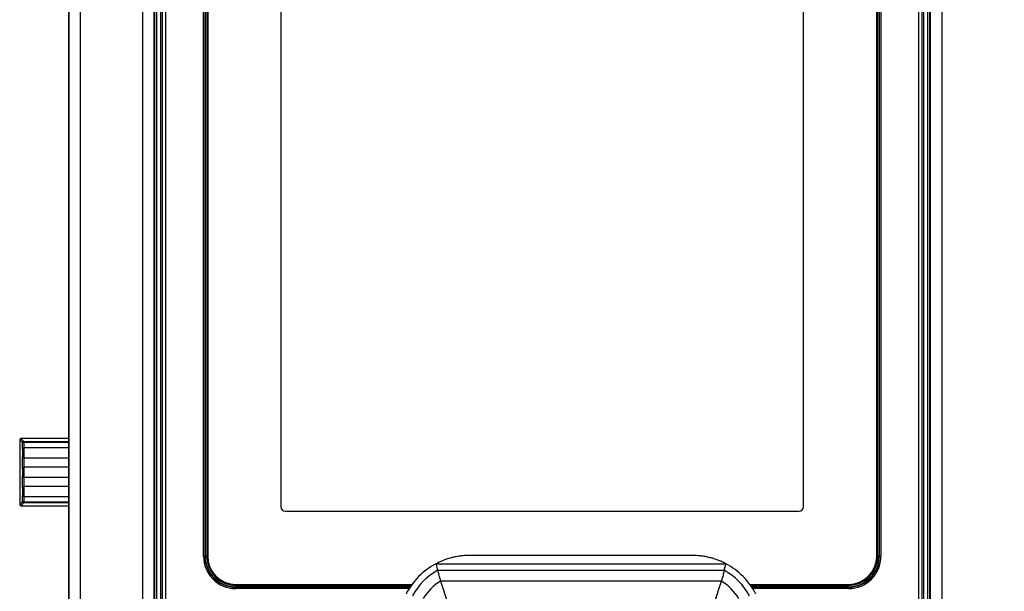
# Model space of a CAD drawing. Units: inches. Extents: x 120.3 to 186.2, y 2.3 to 53.6.
# Drawn here: x 129.4 to 136.3, y 14.3 to 18.3 of the extents above; entities that cross this region are included whole.
import ezdxf

# ---------------------------------------------------------------- set-up
doc = ezdxf.new("R2010")
doc.units = ezdxf.units.IN
doc.header["$MEASUREMENT"] = 0
doc.header["$PDSIZE"] = -1
doc.layers.add('TITLE', color=7, linetype='Continuous')
doc.styles.add('Arial', font='ARIALUNI.TTF')
doc.dimstyles.new('Atlas', dxfattribs={"dimtxt": 0.375, "dimasz": 0.5, "dimexe": 0, "dimexo": 0.0625, "dimgap": 0.25, "dimtad": 0, "dimtih": 1, "dimtoh": 1, "dimdec": 4, "dimrnd": 1e-09, "dimzin": 12, "dimdsep": 46, "dimlunit": 4, "dimtxsty": 'Arial', "dimcen": 0.09, "dimadec": 0, "dimazin": 3, "dimtfac": 1, "dimtdec": 4, "dimtofl": 0, "dimtmove": 0, "dimatfit": 3, "dimfxl": 1, "dimfrac": 1, "dimtolj": 1, "dimtzin": 12, "dimarcsym": 0})

# ---------------------------------------------------------------- blocks, each defined once
blk = doc.blocks.new('*D63')
at = {"layer": 'Defpoints', "color": 0, "transparency": 16777216}
for p in [(135.3937, 22.4255), (135.3937, 11.4655), (138.3971, 11.4655)]:
    blk.add_point(p, dxfattribs=at)
at = {"layer": 'TITLE', "color": 0, "lineweight": -2, "transparency": 16777216}
for p, q in [((135.4562, 22.4255), (138.3971, 22.4255)), ((138.3971, 21.9255), (138.3971, 17.6309)), ((138.3971, 11.9655), (138.3971, 16.2601)), ((135.4562, 11.4655), (138.3971, 11.4655))]:
    blk.add_line(p, q, dxfattribs=at)
at = {"layer": 'TITLE', "color": 0, "transparency": 16777216}
for points in [[(138.3138, 21.9255), (138.4804, 21.9255), (138.3971, 22.4255)], [(138.3138, 11.9655), (138.4804, 11.9655), (138.3971, 11.4655)]]:
    blk.add_solid(points, dxfattribs=at)
at = {"layer": 'TITLE', "color": 0, "transparency": 16777216, "insert": (138.3971, 17.3809), "char_height": 0.375, "attachment_point": 2, "style": 'Arial'}
blk.add_mtext('\\A1;10{\\H1x;\\S15#16;}" [278]', dxfattribs=at)

msp = doc.modelspace()

# ---------------------------------------------------------------- linework, layer by layer
at = {"color": 7, "linetype": 'Continuous', "lineweight": 25}
for p, q in [((129.76062, 21.42843), (129.76062, 12.46259)), ((129.76141, 12.46259), (129.76141, 21.42843)), ((129.84008, 21.42843), (129.84008, 12.46259)), ((130.27846, 12.46524), (130.27846, 21.42578)), ((130.35714, 21.42578), (130.35714, 12.46524)), ((130.36371, 12.47181), (130.36371, 21.41921)), ((130.37551, 21.41921), (130.37551, 12.47181)), ((130.40382, 21.42843), (130.40382, 12.46259)), ((130.41828, 14.21419), (130.41828, 21.41397)), ((130.43795, 21.41397), (130.43795, 14.21419)), ((135.7138, 14.21419), (135.7138, 21.41397)), ((135.73347, 21.41397), (135.73347, 14.21419)), ((135.74792, 12.46259), (135.74792, 21.42843)), ((135.77592, 12.47181), (135.77592, 21.41921)), ((135.78772, 21.41921), (135.78772, 12.47181)), ((135.79429, 12.46524), (135.79429, 21.42578)), ((135.87297, 21.42578), (135.87297, 12.46524)), ((130.70465, 14.58537), (130.70465, 21.27532)), ((130.71449, 21.27532), (130.71449, 14.58537)), ((130.71726, 14.58537), (130.71726, 21.27532)), ((130.7271, 21.27532), (130.7271, 14.58537)), ((130.73384, 21.27532), (130.73384, 14.58537)), ((135.41791, 14.58537), (135.41791, 21.27532)), ((135.42465, 14.58537), (135.42465, 21.27532)), ((135.43448, 21.27532), (135.43448, 14.58537)), ((135.43726, 14.58537), (135.43726, 21.27532)), ((135.44709, 21.27532), (135.44709, 14.58537)), ((131.24672, 20.92973), (131.24672, 14.93097)), ((134.90502, 14.93097), (134.90502, 20.92973)), ((129.41736, 15.40245), (129.41736, 14.94599)), ((129.43814, 15.38167), (129.41736, 15.40245)), ((129.42523, 15.41033), (129.44601, 15.38954)), ((129.76062, 15.41033), (129.42523, 15.41033)), ((129.43814, 15.33621), (129.43814, 15.38167)), ((129.43814, 15.38167), (129.44601, 15.38167)), ((129.44601, 15.38167), (129.44601, 15.38954)), ((129.44601, 15.38167), (129.44601, 15.34405)), ((129.43848, 15.33604), (129.43814, 15.33621)), ((129.43848, 15.28283), (129.43848, 15.33604)), ((129.44608, 15.34405), (129.44642, 15.34387)), ((129.76062, 15.34405), (129.44608, 15.34405)), ((129.44636, 15.34387), (129.44636, 15.27499)), ((129.44642, 15.34387), (129.44636, 15.34387)), ((129.76062, 15.34387), (129.44642, 15.34387)), ((129.43814, 15.28266), (129.43848, 15.28283)), ((129.43814, 15.201), (129.43814, 15.28266)), ((129.44601, 15.27482), (129.44601, 15.20884)), ((129.44642, 15.27499), (129.44608, 15.27482)), ((129.44608, 15.27482), (129.76062, 15.27482)), ((129.44636, 15.27499), (129.44642, 15.27499)), ((129.44642, 15.27499), (129.76062, 15.27499)), ((129.43848, 15.20083), (129.43814, 15.201)), ((129.43848, 15.14762), (129.43848, 15.20083)), ((129.44608, 15.20884), (129.44642, 15.20867)), ((129.76062, 15.20884), (129.44608, 15.20884)), ((129.44636, 15.20867), (129.44636, 15.13978)), ((129.44642, 15.20867), (129.44636, 15.20867)), ((129.76062, 15.20867), (129.44642, 15.20867)), ((129.43814, 15.14745), (129.43848, 15.14762)), ((129.43814, 15.06579), (129.43814, 15.14745)), ((129.44601, 15.13961), (129.44601, 15.07363)), ((129.44642, 15.13978), (129.44608, 15.13961)), ((129.44608, 15.13961), (129.76062, 15.13961)), ((129.44636, 15.13978), (129.44642, 15.13978)), ((129.44642, 15.13978), (129.76062, 15.13978)), ((129.43848, 15.06562), (129.43814, 15.06579)), ((129.43848, 15.01241), (129.43848, 15.06562)), ((129.44608, 15.07363), (129.44642, 15.07346)), ((129.76062, 15.07363), (129.44608, 15.07363)), ((129.44636, 15.07346), (129.44636, 15.00457)), ((129.44642, 15.07346), (129.44636, 15.07346)), ((129.76062, 15.07346), (129.44642, 15.07346)), ((129.41736, 14.94599), (129.43814, 14.96678)), ((129.43814, 15.01224), (129.43848, 15.01241)), ((129.43814, 14.96678), (129.43814, 15.01224)), ((129.44601, 14.96678), (129.43814, 14.96678)), ((129.44601, 15.0044), (129.44601, 14.96678)), ((129.44601, 14.9589), (129.44601, 14.96678)), ((129.44642, 15.00457), (129.44608, 15.0044)), ((129.44608, 15.0044), (129.76062, 15.0044)), ((129.44636, 15.00457), (129.44642, 15.00457)), ((129.44642, 15.00457), (129.76062, 15.00457)), ((129.44601, 14.9589), (129.42523, 14.93812)), ((129.42523, 14.93812), (129.76062, 14.93812)), ((131.27624, 14.90145), (134.8755, 14.90145)), ((130.70465, 14.58537), (130.71449, 14.58537)), ((130.71726, 14.58537), (130.71449, 14.58537)), ((130.71726, 14.58537), (130.7271, 14.58537)), ((134.12822, 14.59102), (132.56604, 14.59102)), ((135.42465, 14.58537), (135.43448, 14.58537)), ((135.43448, 14.58537), (135.43726, 14.58537)), ((135.43726, 14.58537), (135.44709, 14.58537)), ((132.33163, 14.53265), (132.33252, 14.52911)), ((132.33163, 14.53265), (134.36263, 14.53265)), ((132.33252, 14.52911), (132.34324, 14.48719)), ((132.34324, 14.48719), (134.35102, 14.48719)), ((134.35102, 14.48719), (134.36175, 14.52911)), ((134.36175, 14.52911), (134.36263, 14.53265)), ((132.36382, 14.41225), (132.41555, 14.25594)), ((134.33044, 14.41225), (132.36382, 14.41225)), ((134.27871, 14.25594), (134.33044, 14.41225)), ((130.93065, 14.38856), (132.16427, 14.38856)), ((130.93065, 14.37198), (130.93065, 14.38182)), ((130.93065, 14.37198), (130.93065, 14.36921)), ((130.93065, 14.35938), (130.93065, 14.36921)), ((134.53, 14.38856), (135.2211, 14.38856)), ((135.2211, 14.37198), (135.2211, 14.38182)), ((135.2211, 14.37198), (135.2211, 14.36921)), ((135.2211, 14.35938), (135.2211, 14.36921))]:
    msp.add_line(p, q, dxfattribs=at)
at = {"color": 8, "linetype": 'Continuous', "lineweight": 25}
for p, q in [((129.44601, 15.38954), (129.76062, 15.38954)), ((129.76062, 15.38167), (129.44601, 15.38167)), ((129.44601, 14.96678), (129.76062, 14.96678)), ((129.76062, 14.9589), (129.44601, 14.9589)), ((130.93065, 14.38182), (132.15936, 14.38182)), ((132.15251, 14.37198), (130.93065, 14.37198)), ((130.93065, 14.36921), (132.15064, 14.36921)), ((132.14422, 14.35938), (130.93065, 14.35938)), ((134.5349, 14.38182), (135.2211, 14.38182)), ((135.2211, 14.37198), (134.54176, 14.37198)), ((134.54363, 14.36921), (135.2211, 14.36921)), ((135.2211, 14.35938), (134.55005, 14.35938))]:
    msp.add_line(p, q, dxfattribs=at)
at = {"color": 7, "linetype": 'Continuous', "lineweight": 25}
for centre, radius, start, end in [((129.42523, 15.40245), 0.00787, 90, 180), ((129.42523, 15.40245), 0.00787, 90.00511, 179.99489), ((129.44601, 15.38167), 0.00787, 90.00511, 179.99489), ((129.44608, 15.33617), 0.00787, 90.002182, 90.499995), ((129.44608, 15.28269), 0.00787, 269.500005, 269.997818), ((129.44608, 15.20096), 0.00787, 90.002182, 90.499995), ((129.44608, 15.14748), 0.00787, 269.500005, 269.997818), ((129.44608, 15.06576), 0.00787, 90.002182, 90.499995), ((129.44601, 14.96678), 0.00787, 180.00511, 269.99489), ((129.44608, 15.01227), 0.00787, 269.500005, 269.997818), ((129.42523, 14.94599), 0.00787, 180, 270), ((129.42523, 14.94599), 0.00787, 180.00511, 269.99489), ((131.27624, 14.93097), 0.02952, 180, 270), ((134.8755, 14.93097), 0.02952, 270, 0), ((130.93065, 14.58537), 0.22599, 180, 270), ((130.93065, 14.58537), 0.21616, 180, 270), ((130.93065, 14.58537), 0.21339, 180, 270), ((130.93065, 14.58537), 0.20355, 180, 270), ((130.93065, 14.58537), 0.19681, 180, 270), ((135.2211, 14.58537), 0.19681, 270, 0), ((135.2211, 14.58537), 0.22599, 270, 0), ((135.2211, 14.58537), 0.21616, 270, 0), ((135.2211, 14.58537), 0.21339, 270, 0), ((135.2211, 14.58537), 0.20355, 270, 0), ((132.56604, 14.09112), 0.4999, 117.963954, 152.595303), ((132.56604, 14.09112), 0.45444, 119.359264, 151.250694), ((134.12822, 14.09112), 0.45444, 28.749306, 60.640736), ((134.12822, 14.09112), 0.4999, 27.404697, 62.036046), ((132.56604, 14.09112), 0.3795, 122.199293, 148.500508), ((134.12822, 14.09112), 0.3795, 31.499492, 57.800707)]:
    msp.add_arc(centre, radius, start, end, dxfattribs=at)
for centre, major_axis, start_param, end_param in [((129.44601, 15.33621), (0.00671, 0.00415), 1.021572, 2.5836416), ((129.44636, 15.33604), (0.00671, 0.00415), 1.021572, 2.5836416), ((129.44601, 15.28266), (0.00671, -0.00415), 3.6995437, 5.2616133), ((129.44636, 15.28283), (0.00671, -0.00415), 3.6995437, 5.2616133), ((129.44601, 15.201), (0.00671, 0.00415), 1.021572, 2.5836416), ((129.44636, 15.20083), (0.00671, 0.00415), 1.021572, 2.5836416), ((129.44601, 15.14745), (0.00671, -0.00415), 3.6995437, 5.2616133), ((129.44636, 15.14762), (0.00671, -0.00415), 3.6995437, 5.2616133), ((129.44601, 15.06579), (0.00671, 0.00415), 1.021572, 2.5836416), ((129.44636, 15.06562), (0.00671, 0.00415), 1.021572, 2.5836416), ((129.44601, 15.01224), (0.00671, -0.00415), 3.6995437, 5.2616133), ((129.44636, 15.01241), (0.00671, -0.00415), 3.6995437, 5.2616133)]:
    msp.add_ellipse(centre, major_axis=major_axis, ratio=0.9902907, start_param=start_param, end_param=end_param, dxfattribs=at)
for points, knots in [([(132.56604, 14.59102), (132.55499, 14.59081), (132.53603, 14.59046), (132.51144, 14.58816), (132.4916, 14.58556), (132.47359, 14.58252), (132.45377, 14.57841), (132.42202, 14.57038), (132.38038, 14.55664), (132.34728, 14.54035), (132.33163, 14.53265)], [0, 0, 0, 0, 0.1381521, 0.2370183, 0.3077508, 0.387116, 0.4640811, 0.558635, 0.7913241, 1, 1, 1, 1]), ([(134.36263, 14.53265), (134.35289, 14.53759), (134.33294, 14.5477), (134.30106, 14.56061), (134.2679, 14.57156), (134.23785, 14.57913), (134.2125, 14.58403), (134.18995, 14.58736), (134.16194, 14.5903), (134.14092, 14.59074), (134.12822, 14.59102)], [0, 0, 0, 0, 0.1304409, 0.2672032, 0.416819, 0.5576848, 0.6494508, 0.7372101, 0.84132, 1, 1, 1, 1]), ([(132.34324, 14.48719), (132.34488, 14.48097), (132.3482, 14.46836), (132.35548, 14.44149), (132.36147, 14.42049), (132.36382, 14.41225)], [0, 0, 0, 0, 0.3711615, 0.7531927, 1, 1, 1, 1]), ([(134.35102, 14.48719), (134.34939, 14.48097), (134.34606, 14.46836), (134.33879, 14.44149), (134.33279, 14.42049), (134.33044, 14.41225)], [0, 0, 0, 0, 0.3711615, 0.7531927, 1, 1, 1, 1])]:
    msp.add_open_spline(points, degree=3, knots=knots, dxfattribs=at)

# ---------------------------------------------------------------- dimensions: what is measured, and where the dimension line sits
at = {"layer": 'TITLE'}
dim = msp.add_linear_dim(base=(138.3971, 11.46551), p1=(135.39373, 22.42551), p2=(135.39373, 11.46551), angle=90, dimstyle='Atlas', dxfattribs=at)
dim.commit()
dim.dimension.update_dxf_attribs({"geometry": '*D63', "text_midpoint": (138.3971, 16.94551), "dimtype": 160})

doc.saveas('drawing.dxf')
